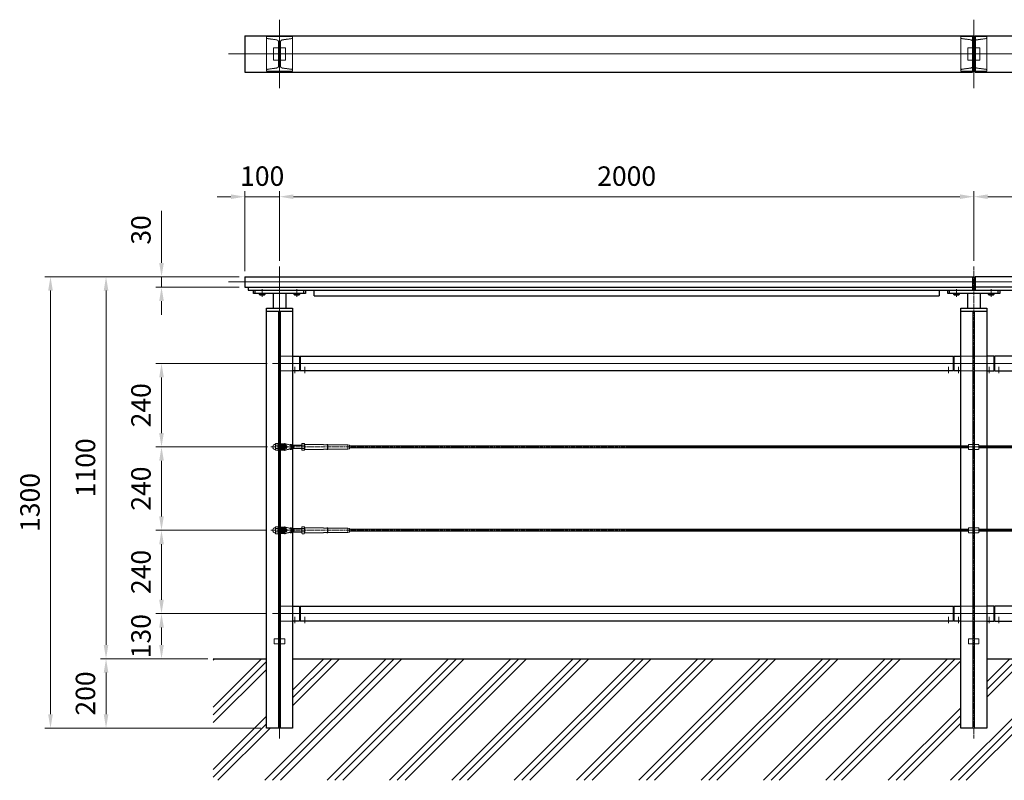
# Model space of a CAD drawing. Units: millimetres. Extents: x 87270 to 93685, y 34288 to 37943.
# Drawn here: x 87270 to 90106, y 35753 to 37943 of the extents above; entities that cross this region are included whole.
import ezdxf

# ---------------------------------------------------------------- set-up
doc = ezdxf.new("R2010")
doc.units = ezdxf.units.MM
for name, pattern in [('AM_ISO02W050', [7.5, 6, -1.5]), ('AM_ISO02W050x2', [3.75, 3, -0.75]), ('AM_ISO08W050', [18, 12, -1.5, 3, -1.5])]:
    doc.linetypes.add(name, pattern=pattern)
for name, color, linetype, lineweight in [('AM_0', 7, 'Continuous', 30), ('AM_3', 6, 'AM_ISO02W050', 15), ('AM_5', 3, 'Continuous', 15), ('AM_7', 4, 'AM_ISO08W050', 15), ('AM_8', 1, 'Continuous', 13)]:
    doc.layers.add(name, color=color, linetype=linetype, lineweight=lineweight)
doc.styles.get("Standard").update_dxf_attribs({"font": 'ISOCP.SHX', "bigfont": 'EXTFONT.SHX'})
doc.dimstyles.new('AM_ISO$0', dxfattribs={"dimtxt": 3.5, "dimasz": 2.5, "dimexe": 1, "dimexo": 1, "dimgap": 1.5, "dimtad": 1, "dimdsep": 46, "dimtxsty": 'STANDARD', "dimcen": 0, "dimclrd": 256, "dimclre": 256, "dimclrt": 2, "dimadec": 0, "dimazin": 2, "dimtp": 0.1, "dimtm": 0.1, "dimtfac": 0.71, "dimtmove": 0, "dimatfit": 3, "dimfxl": 1, "dimlwd": -1, "dimlwe": -1, "dimarcsym": 0})

# ---------------------------------------------------------------- blocks, each defined once
blk = doc.blocks.new('*D248')
at = {"layer": 'AM_5'}
for p, q in [((87902.3, 37202.6), (87342.5, 37202.6)), ((87358.5, 37162.6), (87358.5, 35942.6)), ((87964.8, 35902.6), (87342.5, 35902.6))]:
    blk.add_line(p, q, dxfattribs=at)
for points in [[(87351.8, 37162.6), (87365.2, 37162.6), (87358.5, 37202.6)], [(87351.8, 35942.6), (87365.2, 35942.6), (87358.5, 35902.6)]]:
    blk.add_solid(points, dxfattribs=at)
at = {"layer": 'Defpoints', "color": 0}
for p in [(87918.3, 37202.6), (87358.5, 35902.6), (87980.8, 35902.6)]:
    blk.add_point(p, dxfattribs=at)
at = {"layer": 'AM_5', "color": 2, "insert": (87306.5, 36552.6), "char_height": 56, "attachment_point": 5, "rotation": 90}
blk.add_mtext('1300', dxfattribs=at)
blk = doc.blocks.new('*D249')
at = {"layer": 'AM_5'}
for p, q in [((87902.3, 37202.6), (87502.5, 37202.6)), ((87518.5, 37162.6), (87518.5, 36142.6)), ((87811.5, 36102.6), (87502.5, 36102.6))]:
    blk.add_line(p, q, dxfattribs=at)
for points in [[(87511.8, 37162.6), (87525.2, 37162.6), (87518.5, 37202.6)], [(87511.8, 36142.6), (87525.2, 36142.6), (87518.5, 36102.6)]]:
    blk.add_solid(points, dxfattribs=at)
at = {"layer": 'Defpoints', "color": 0}
for p in [(87918.3, 37202.6), (87518.5, 36102.6), (87827.5, 36102.6)]:
    blk.add_point(p, dxfattribs=at)
at = {"layer": 'AM_5', "color": 2, "insert": (87466.5, 36652.6), "char_height": 56, "attachment_point": 5, "rotation": 90}
blk.add_mtext('1100', dxfattribs=at)
blk = doc.blocks.new('*D250')
at = {"layer": 'AM_5'}
for p, q in [((87811.5, 36102.6), (87502.5, 36102.6)), ((87518.5, 36062.6), (87518.5, 35942.6)), ((87964.8, 35902.6), (87502.5, 35902.6))]:
    blk.add_line(p, q, dxfattribs=at)
for points in [[(87511.8, 36062.6), (87525.2, 36062.6), (87518.5, 36102.6)], [(87511.8, 35942.6), (87525.2, 35942.6), (87518.5, 35902.6)]]:
    blk.add_solid(points, dxfattribs=at)
at = {"layer": 'Defpoints', "color": 0}
for p in [(87827.5, 36102.6), (87518.5, 35902.6), (87980.8, 35902.6)]:
    blk.add_point(p, dxfattribs=at)
at = {"layer": 'AM_5', "color": 2, "insert": (87466.5, 36002.6), "char_height": 56, "attachment_point": 5, "rotation": 90}
blk.add_mtext('200', dxfattribs=at)
blk = doc.blocks.new('*D233')
at = {"layer": 'AM_5'}
for p, q in [((87918.3, 37218.6), (87918.3, 37449.2)), ((88018.3, 37248.6), (88018.3, 37449.2)), ((87878.3, 37433.2), (87838.3, 37433.2)), ((87918.3, 37433.2), (88018.3, 37433.2)), ((88058.3, 37433.2), (88098.3, 37433.2))]:
    blk.add_line(p, q, dxfattribs=at)
for points in [[(87878.3, 37439.8), (87878.3, 37426.5), (87918.3, 37433.2)], [(88058.3, 37439.8), (88058.3, 37426.5), (88018.3, 37433.2)]]:
    blk.add_solid(points, dxfattribs=at)
at = {"layer": 'Defpoints', "color": 0}
for p in [(88018.3, 37433.2), (88018.3, 37232.6), (87918.3, 37202.6)]:
    blk.add_point(p, dxfattribs=at)
at = {"layer": 'AM_5', "color": 2, "insert": (87968.3, 37485.2), "char_height": 56, "attachment_point": 5}
blk.add_mtext('100', dxfattribs=at)
blk = doc.blocks.new('*D251')
at = {"layer": 'AM_5'}
for p, q in [((88018.3, 37248.6), (88018.3, 37449.2)), ((90018.3, 37248.6), (90018.3, 37449.2)), ((88058.3, 37433.2), (89978.3, 37433.2))]:
    blk.add_line(p, q, dxfattribs=at)
for points in [[(88058.3, 37439.8), (88058.3, 37426.5), (88018.3, 37433.2)], [(89978.3, 37439.8), (89978.3, 37426.5), (90018.3, 37433.2)]]:
    blk.add_solid(points, dxfattribs=at)
at = {"layer": 'Defpoints', "color": 0}
for p in [(90018.3, 37433.2), (88018.3, 37232.6), (90018.3, 37232.6)]:
    blk.add_point(p, dxfattribs=at)
at = {"layer": 'AM_5', "color": 2, "insert": (89018.3, 37485.2), "char_height": 56, "attachment_point": 5}
blk.add_mtext('2000', dxfattribs=at)
blk = doc.blocks.new('*D234')
at = {"layer": 'AM_5'}
for p, q in [((90018.3, 37248.6), (90018.3, 37449.2)), ((92018.3, 37248.6), (92018.3, 37449.2)), ((90058.3, 37433.2), (91978.3, 37433.2))]:
    blk.add_line(p, q, dxfattribs=at)
for points in [[(90058.3, 37439.8), (90058.3, 37426.5), (90018.3, 37433.2)], [(91978.3, 37439.8), (91978.3, 37426.5), (92018.3, 37433.2)]]:
    blk.add_solid(points, dxfattribs=at)
at = {"layer": 'Defpoints', "color": 0}
for p in [(92018.3, 37433.2), (90018.3, 37232.6), (92018.3, 37232.6)]:
    blk.add_point(p, dxfattribs=at)
at = {"layer": 'AM_5', "color": 2, "insert": (91018.3, 37485.2), "char_height": 56, "attachment_point": 5}
blk.add_mtext('2000', dxfattribs=at)
blk = doc.blocks.new('*D253')
at = {"layer": 'AM_5'}
for p, q in [((87678.3, 37242.6), (87678.3, 37392.3)), ((87902.3, 37202.6), (87662.3, 37202.6)), ((87678.3, 37172.6), (87678.3, 37202.6)), ((87902.3, 37172.6), (87662.3, 37172.6)), ((87678.3, 37132.6), (87678.3, 37092.6))]:
    blk.add_line(p, q, dxfattribs=at)
for points in [[(87671.6, 37242.6), (87685, 37242.6), (87678.3, 37202.6)], [(87671.6, 37132.6), (87685, 37132.6), (87678.3, 37172.6)]]:
    blk.add_solid(points, dxfattribs=at)
at = {"layer": 'Defpoints', "color": 0}
for p in [(87918.3, 37202.6), (87678.3, 37172.6), (87918.3, 37172.6)]:
    blk.add_point(p, dxfattribs=at)
at = {"layer": 'AM_5', "color": 2, "insert": (87626.3, 37337.5), "char_height": 56, "attachment_point": 5, "rotation": 90}
blk.add_mtext('30', dxfattribs=at)
blk = doc.blocks.new('*D238')
at = {"layer": 'AM_5'}
for p, q in [((87981.3, 36472.6), (87662.3, 36472.6)), ((87678.3, 36432.6), (87678.3, 36272.6)), ((87981.6, 36232.6), (87662.3, 36232.6))]:
    blk.add_line(p, q, dxfattribs=at)
for points in [[(87671.6, 36432.6), (87685, 36432.6), (87678.3, 36472.6)], [(87671.6, 36272.6), (87685, 36272.6), (87678.3, 36232.6)]]:
    blk.add_solid(points, dxfattribs=at)
at = {"layer": 'Defpoints', "color": 0}
for p in [(87997.3, 36472.6), (87678.3, 36232.6), (87997.6, 36232.6)]:
    blk.add_point(p, dxfattribs=at)
at = {"layer": 'AM_5', "color": 2, "insert": (87626.3, 36352.6), "char_height": 56, "attachment_point": 5, "rotation": 90}
blk.add_mtext('240', dxfattribs=at)
blk = doc.blocks.new('*D239')
at = {"layer": 'AM_5'}
for p, q in [((87981.6, 36232.6), (87662.3, 36232.6)), ((87678.3, 36192.6), (87678.3, 36142.6)), ((87811.5, 36102.6), (87662.3, 36102.6))]:
    blk.add_line(p, q, dxfattribs=at)
for points in [[(87671.6, 36192.6), (87685, 36192.6), (87678.3, 36232.6)], [(87671.6, 36142.6), (87685, 36142.6), (87678.3, 36102.6)]]:
    blk.add_solid(points, dxfattribs=at)
at = {"layer": 'Defpoints', "color": 0}
for p in [(87997.6, 36232.6), (87678.3, 36102.6), (87827.5, 36102.6)]:
    blk.add_point(p, dxfattribs=at)
at = {"layer": 'AM_5', "color": 2, "insert": (87626.3, 36167.6), "char_height": 56, "attachment_point": 5, "rotation": 90}
blk.add_mtext('130', dxfattribs=at)
blk = doc.blocks.new('*D240')
at = {"layer": 'AM_5'}
for p, q in [((87981.3, 36712.6), (87662.3, 36712.6)), ((87678.3, 36672.6), (87678.3, 36512.6)), ((87981.6, 36472.6), (87662.3, 36472.6))]:
    blk.add_line(p, q, dxfattribs=at)
for points in [[(87671.6, 36672.6), (87685, 36672.6), (87678.3, 36712.6)], [(87671.6, 36512.6), (87685, 36512.6), (87678.3, 36472.6)]]:
    blk.add_solid(points, dxfattribs=at)
at = {"layer": 'Defpoints', "color": 0}
for p in [(87997.3, 36712.6), (87678.3, 36472.6), (87997.6, 36472.6)]:
    blk.add_point(p, dxfattribs=at)
at = {"layer": 'AM_5', "color": 2, "insert": (87626.3, 36592.6), "char_height": 56, "attachment_point": 5, "rotation": 90}
blk.add_mtext('240', dxfattribs=at)
blk = doc.blocks.new('*D241')
at = {"layer": 'AM_5'}
for p, q in [((87982.9, 36952.6), (87662.3, 36952.6)), ((87678.3, 36912.6), (87678.3, 36752.6)), ((87983.2, 36712.6), (87662.3, 36712.6))]:
    blk.add_line(p, q, dxfattribs=at)
for points in [[(87671.6, 36912.6), (87685, 36912.6), (87678.3, 36952.6)], [(87671.6, 36752.6), (87685, 36752.6), (87678.3, 36712.6)]]:
    blk.add_solid(points, dxfattribs=at)
at = {"layer": 'Defpoints', "color": 0}
for p in [(87998.9, 36952.6), (87678.3, 36712.6), (87999.2, 36712.6)]:
    blk.add_point(p, dxfattribs=at)
at = {"layer": 'AM_5', "color": 2, "insert": (87626.3, 36832.6), "char_height": 56, "attachment_point": 5, "rotation": 90}
blk.add_mtext('240', dxfattribs=at)

msp = doc.modelspace()

# ---------------------------------------------------------------- hatches: boundary and pattern name
at = {"layer": 'AM_8'}
h = msp.add_hatch(dxfattribs=at)
h.set_pattern_fill('PLAST', color=256, scale=20, angle=45, style=0)
h.set_pattern_definition([(45, (-10384.68, 4878.86), (-89.80256, 89.80256), []), (45, (-10395.9, 4890.09), (-89.80256, 89.80256), []), (45, (-10407.13, 4901.31), (-89.80256, 89.80256), [])])
h.paths.add_polyline_path([(87827.47176451, 35752.6362755), (87827.47176451, 36102.6362755), (87980.7840766, 36102.6362755), (87980.7840766, 35902.6362755), (88055.7840766, 35902.6362755), (88055.7840766, 36102.6362755), (89980.7840766, 36102.6362755), (89980.7840766, 35902.6362755), (90055.7840766, 35902.6362755), (90055.7840766, 36102.6362755), (91980.7840766, 36102.6362755), (91980.7840766, 35902.6362755), (92055.7840766, 35902.6362755), (92055.7840766, 36102.6362755), (92406.07574602, 36102.6362755), (92406.07574602, 36101.71929122), (92501.09151116, 36101.71929122), (92501.09151116, 35995.7966106), (92243.94568544, 35995.7966106), (92243.94568544, 35812.86327726), (92501.09151116, 35812.86327726), (92501.09151116, 35752.6362755)])

# ---------------------------------------------------------------- linework, layer by layer
at = {"layer": 'AM_0'}
for p, q in [((87918.2840766, 37896.77647644), (90014.7840766, 37896.77647644)), ((87918.2840766, 37896.77647644), (87918.2840766, 37791.77647644)), ((90014.7840766, 37896.77647644), (90014.7840766, 37791.77647644)), ((90021.7840766, 37896.77647644), (92014.7840766, 37896.77647644)), ((90021.7840766, 37896.77647644), (90021.7840766, 37791.77647644)), ((87918.2840766, 37791.77647644), (90014.7840766, 37791.77647644)), ((90021.7840766, 37791.77647644), (92014.7840766, 37791.77647644)), ((87918.2840766, 37202.6362755), (90014.7840766, 37202.6362755)), ((87918.2840766, 37202.6362755), (87918.2840766, 37172.6362755)), ((90014.7840766, 37202.6362755), (90014.7840766, 37172.6362755)), ((92014.7840766, 37202.6362755), (90021.7840766, 37202.6362755)), ((90021.7840766, 37202.6362755), (90021.7840766, 37172.6362755)), ((87918.2840766, 37172.6362755), (90014.7840766, 37172.6362755)), ((87928.2840766, 37172.6362755), (87928.2840766, 37163.6362755)), ((87928.2840766, 37163.6362755), (92501.09151116, 37163.6362755)), ((87943.2840766, 37154.6362755), (87943.2840766, 37163.6362755)), ((87948.2840766, 37154.6362755), (87948.2840766, 37163.6362755)), ((88088.2840766, 37154.6362755), (88088.2840766, 37163.6362755)), ((88093.2840766, 37163.6362755), (88093.2840766, 37154.6362755)), ((88118.2840766, 37147.6362755), (88118.2840766, 37163.6362755)), ((89918.2840766, 37163.6362755), (89918.2840766, 37147.6362755)), ((89943.2840766, 37154.6362755), (89943.2840766, 37163.6362755)), ((89948.2840766, 37154.6362755), (89948.2840766, 37163.6362755)), ((90014.7840766, 37172.6362755), (90014.7840766, 37163.6362755)), ((90015.7840766, 37173.1362755), (90020.7840766, 37173.1362755)), ((92014.7840766, 37172.6362755), (90021.7840766, 37172.6362755)), ((90021.7840766, 37172.6362755), (90021.7840766, 37163.6362755)), ((90088.2840766, 37154.6362755), (90088.2840766, 37163.6362755)), ((90093.2840766, 37163.6362755), (90093.2840766, 37154.6362755)), ((88093.2840766, 37154.6362755), (87943.2840766, 37154.6362755)), ((88000.2840766, 37154.6362755), (88000.2840766, 37112.6362755)), ((88036.2840766, 37154.6362755), (88036.2840766, 37112.6362755)), ((88118.2840766, 37147.6362755), (89918.2840766, 37147.6362755)), ((90093.2840766, 37154.6362755), (89943.2840766, 37154.6362755)), ((90000.2840766, 37154.6362755), (90000.2840766, 37112.6362755)), ((90036.2840766, 37154.6362755), (90036.2840766, 37112.6362755)), ((87980.7840766, 35902.6362755), (87980.7840766, 37112.6362755)), ((87980.7840766, 37112.6362755), (88055.7840766, 37112.6362755)), ((87980.7840766, 37103.6362755), (88055.7840766, 37103.6362755)), ((88055.7840766, 37112.6362755), (88055.7840766, 35902.6362755)), ((89980.7840766, 35902.6362755), (89980.7840766, 37112.6362755)), ((89980.7840766, 37112.6362755), (90055.7840766, 37112.6362755)), ((89980.7840766, 37103.6362755), (90055.7840766, 37103.6362755)), ((90055.7840766, 37112.6362755), (90055.7840766, 35902.6362755)), ((88055.7840766, 36973.9862755), (88075.7840766, 36973.9862755)), ((88075.7840766, 36973.9862755), (88075.7840766, 36931.2862755)), ((88077.7840766, 36973.9862755), (89958.7840766, 36973.9862755)), ((88077.7840766, 36973.9862755), (88148.57375653, 36973.9862755)), ((88077.7840766, 36973.9862755), (88077.7840766, 36931.2862755)), ((89958.7840766, 36973.9862755), (89958.7840766, 36931.2862755)), ((89960.7840766, 36973.9862755), (89980.7840766, 36973.9862755)), ((89960.7840766, 36973.9862755), (89960.7840766, 36931.2862755)), ((90075.7840766, 36973.9862755), (90055.7840766, 36973.9862755)), ((90075.7840766, 36973.9862755), (90075.7840766, 36931.2862755)), ((91980.7840766, 36973.9862755), (90077.7840766, 36973.9862755)), ((90077.7840766, 36973.9862755), (90077.7840766, 36931.2862755)), ((88075.7840766, 36931.2862755), (88055.7840766, 36931.2862755)), ((88075.7840766, 36934.6362755), (88077.7840766, 36934.6362755)), ((89958.7840766, 36931.2862755), (88077.7840766, 36931.2862755)), ((89960.7840766, 36934.6362755), (89958.7840766, 36934.6362755)), ((89980.7840766, 36931.2862755), (89960.7840766, 36931.2862755)), ((90055.7840766, 36931.2862755), (90075.7840766, 36931.2862755)), ((90075.7840766, 36934.6362755), (90077.7840766, 36934.6362755)), ((90077.7840766, 36931.2862755), (91980.7840766, 36931.2862755)), ((88055.7840766, 36253.9862755), (88075.7840766, 36253.9862755)), ((88075.7840766, 36253.9862755), (88075.7840766, 36211.2862755)), ((88077.7840766, 36253.9862755), (89958.7840766, 36253.9862755)), ((88077.7840766, 36253.9862755), (88148.57375653, 36253.9862755)), ((88077.7840766, 36253.9862755), (88077.7840766, 36211.2862755)), ((89958.7840766, 36253.9862755), (89958.7840766, 36211.2862755)), ((89960.7840766, 36253.9862755), (89980.7840766, 36253.9862755)), ((89960.7840766, 36253.9862755), (89980.7840766, 36253.9862755)), ((89960.7840766, 36253.9862755), (89960.7840766, 36211.2862755)), ((90075.7840766, 36253.9862755), (90055.7840766, 36253.9862755)), ((90075.7840766, 36253.9862755), (90075.7840766, 36211.2862755)), ((91958.7840766, 36253.9862755), (90077.7840766, 36253.9862755)), ((90077.7840766, 36253.9862755), (90077.7840766, 36211.2862755)), ((88075.7840766, 36211.2862755), (88055.7840766, 36211.2862755)), ((88075.7840766, 36214.6362755), (88077.7840766, 36214.6362755)), ((89958.7840766, 36211.2862755), (88077.7840766, 36211.2862755)), ((89960.7840766, 36214.6362755), (89958.7840766, 36214.6362755)), ((89980.7840766, 36211.2862755), (89960.7840766, 36211.2862755)), ((89980.7840766, 36211.2862755), (89960.7840766, 36211.2862755)), ((90055.7840766, 36211.2862755), (90075.7840766, 36211.2862755)), ((90075.7840766, 36214.6362755), (90077.7840766, 36214.6362755)), ((90077.7840766, 36211.2862755), (91958.7840766, 36211.2862755)), ((87827.47176451, 36102.6362755), (87980.7840766, 36102.6362755)), ((88055.7840766, 36102.6362755), (89980.7840766, 36102.6362755)), ((90055.7840766, 36102.6362755), (91980.7840766, 36102.6362755)), ((88055.7840766, 35902.6362755), (87980.7840766, 35902.6362755)), ((90055.7840766, 35902.6362755), (89980.7840766, 35902.6362755))]:
    msp.add_line(p, q, dxfattribs=at)
at = {"layer": 'AM_0', "lineweight": 20}
for p, q in [((87959.64362677, 37154.6362755), (87959.64461564, 37151.1162755)), ((87976.92461632, 37151.1162755), (87959.64461564, 37151.1162755)), ((87959.94745663, 37153.34663226), (87959.64736206, 37152.86628487)), ((87959.94856691, 37152.38663291), (87959.94745663, 37153.34663226)), ((87962.18365169, 37153.34921851), (87959.94856691, 37152.38663291)), ((87961.78461598, 37149.6162755), (87961.78461598, 37151.1162755)), ((87974.78461598, 37149.6162755), (87961.78461598, 37149.6162755)), ((87962.18476197, 37152.38921915), (87962.18365169, 37153.34921851)), ((87966.05685514, 37153.35369803), (87962.18476197, 37152.38921915)), ((87966.05796541, 37152.39369867), (87966.05685514, 37153.35369803)), ((87966.05796541, 37152.39369867), (87970.52924525, 37153.35887053)), ((87970.52924525, 37153.35887053), (87970.53035552, 37152.39887117)), ((87970.53035552, 37152.39887117), (87974.40244869, 37153.36335004)), ((87974.40244869, 37153.36335004), (87974.40355897, 37152.40335069)), ((87974.40355897, 37152.40335069), (87976.63864375, 37153.36593629)), ((87974.78461598, 37151.1162755), (87974.78461598, 37149.6162755)), ((87976.63864375, 37153.36593629), (87976.63975403, 37152.40593694)), ((87976.63975403, 37152.40593694), (87976.92735118, 37152.88626987)), ((87976.92362745, 37154.6362755), (87976.92461632, 37151.1162755)), ((88059.64362677, 37154.6362755), (88059.64461564, 37151.1162755)), ((88076.92461632, 37151.1162755), (88059.64461564, 37151.1162755)), ((88059.94745663, 37153.34663226), (88059.64736206, 37152.86628487)), ((88059.94856691, 37152.38663291), (88059.94745663, 37153.34663226)), ((88062.18365169, 37153.34921851), (88059.94856691, 37152.38663291)), ((88061.78461598, 37149.6162755), (88061.78461598, 37151.1162755)), ((88074.78461598, 37149.6162755), (88061.78461598, 37149.6162755)), ((88062.18476197, 37152.38921915), (88062.18365169, 37153.34921851)), ((88066.05685514, 37153.35369803), (88062.18476197, 37152.38921915)), ((88066.05796541, 37152.39369867), (88066.05685514, 37153.35369803)), ((88066.05796541, 37152.39369867), (88070.52924525, 37153.35887053)), ((88070.52924525, 37153.35887053), (88070.53035552, 37152.39887117)), ((88070.53035552, 37152.39887117), (88074.40244869, 37153.36335004)), ((88074.40244869, 37153.36335004), (88074.40355897, 37152.40335069)), ((88074.40355897, 37152.40335069), (88076.63864375, 37153.36593629)), ((88074.78461598, 37151.1162755), (88074.78461598, 37149.6162755)), ((88076.63864375, 37153.36593629), (88076.63975403, 37152.40593694)), ((88076.63975403, 37152.40593694), (88076.92735118, 37152.88626987)), ((88076.92362745, 37154.6362755), (88076.92461632, 37151.1162755)), ((89959.64362677, 37154.6362755), (89959.64461564, 37151.1162755)), ((89976.92461632, 37151.1162755), (89959.64461564, 37151.1162755)), ((89959.94745663, 37153.34663226), (89959.64736206, 37152.86628487)), ((89959.94856691, 37152.38663291), (89959.94745663, 37153.34663226)), ((89962.18365169, 37153.34921851), (89959.94856691, 37152.38663291)), ((89961.78461598, 37149.6162755), (89961.78461598, 37151.1162755)), ((89974.78461598, 37149.6162755), (89961.78461598, 37149.6162755)), ((89962.18476197, 37152.38921915), (89962.18365169, 37153.34921851)), ((89966.05685514, 37153.35369803), (89962.18476197, 37152.38921915)), ((89966.05796541, 37152.39369867), (89966.05685514, 37153.35369803)), ((89966.05796541, 37152.39369867), (89970.52924525, 37153.35887053)), ((89970.52924525, 37153.35887053), (89970.53035552, 37152.39887117)), ((89970.53035552, 37152.39887117), (89974.40244869, 37153.36335004)), ((89974.40244869, 37153.36335004), (89974.40355897, 37152.40335069)), ((89974.40355897, 37152.40335069), (89976.63864375, 37153.36593629)), ((89974.78461598, 37151.1162755), (89974.78461598, 37149.6162755)), ((89976.63864375, 37153.36593629), (89976.63975403, 37152.40593694)), ((89976.63975403, 37152.40593694), (89976.92735118, 37152.88626987)), ((89976.92362745, 37154.6362755), (89976.92461632, 37151.1162755)), ((90059.64362677, 37154.6362755), (90059.64461564, 37151.1162755)), ((90076.92461632, 37151.1162755), (90059.64461564, 37151.1162755)), ((90059.94745663, 37153.34663226), (90059.64736206, 37152.86628487)), ((90059.94856691, 37152.38663291), (90059.94745663, 37153.34663226)), ((90062.18365169, 37153.34921851), (90059.94856691, 37152.38663291)), ((90061.78461598, 37149.6162755), (90061.78461598, 37151.1162755)), ((90074.78461598, 37149.6162755), (90061.78461598, 37149.6162755)), ((90062.18476197, 37152.38921915), (90062.18365169, 37153.34921851)), ((90066.05685514, 37153.35369803), (90062.18476197, 37152.38921915)), ((90066.05796541, 37152.39369867), (90066.05685514, 37153.35369803)), ((90066.05796541, 37152.39369867), (90070.52924525, 37153.35887053)), ((90070.52924525, 37153.35887053), (90070.53035552, 37152.39887117)), ((90070.53035552, 37152.39887117), (90074.40244869, 37153.36335004)), ((90074.40244869, 37153.36335004), (90074.40355897, 37152.40335069)), ((90074.40355897, 37152.40335069), (90076.63864375, 37153.36593629)), ((90074.78461598, 37151.1162755), (90074.78461598, 37149.6162755)), ((90076.63864375, 37153.36593629), (90076.63975403, 37152.40593694)), ((90076.63975403, 37152.40593694), (90076.92735118, 37152.88626987)), ((90076.92362745, 37154.6362755), (90076.92461632, 37151.1162755)), ((88003.2840766, 36160.1362755), (88033.2840766, 36160.1362755)), ((88003.2840766, 36160.1362755), (88003.2840766, 36145.1362755)), ((88003.2840766, 36145.1362755), (88033.2840766, 36145.1362755)), ((88033.2840766, 36160.1362755), (88033.2840766, 36145.1362755)), ((90003.2840766, 36160.1362755), (90033.2840766, 36160.1362755)), ((90003.2840766, 36160.1362755), (90003.2840766, 36145.1362755)), ((90003.2840766, 36145.1362755), (90033.2840766, 36145.1362755)), ((90033.2840766, 36160.1362755), (90033.2840766, 36145.1362755))]:
    msp.add_line(p, q, dxfattribs=at)
at = {"layer": 'AM_0', "lineweight": 18}
for p, q in [((88055.7840766, 36717.63627283), (88082.28891938, 36717.63629049)), ((88055.7840766, 36707.63627283), (88082.28892604, 36707.63629049)), ((88059.78891992, 36716.8242755), (88058.38249412, 36717.63627456)), ((88059.7889255, 36708.4482755), (88058.38250078, 36707.63627456)), ((88059.78892271, 36712.6362755), (88059.78891938, 36717.6362755)), ((88059.78891992, 36716.8242755), (88082.28891992, 36716.82429049)), ((88059.78892271, 36712.6362755), (88059.78892604, 36707.6362755)), ((88059.7889255, 36708.4482755), (88082.2889255, 36708.44829049)), ((88082.28891705, 36721.13629049), (88083.04810555, 36722.45124557)), ((88082.28892837, 36704.13629049), (88082.28891705, 36721.13629049)), ((88082.28892837, 36704.13629049), (88083.04811862, 36702.82133642)), ((88089.52972679, 36722.45124989), (88083.04810555, 36722.45124557)), ((88089.52973006, 36717.5437726), (88083.04810882, 36717.54376828)), ((88089.5297366, 36707.72881802), (88083.04811536, 36707.7288137)), ((88090.28891705, 36721.13629582), (88089.52972679, 36722.45124989)), ((88090.28892837, 36704.13629582), (88089.52973987, 36702.82134073)), ((88090.28892837, 36704.13629582), (88090.28891705, 36721.13629582)), ((88090.28891838, 36719.13629582), (88090.78891805, 36719.63629615)), ((88090.28891938, 36717.63629582), (88090.75772834, 36716.82429613)), ((88090.28892604, 36707.63629582), (88090.75773392, 36708.44829613)), ((88090.28892704, 36706.13629582), (88090.78892737, 36705.63629615)), ((88090.75772834, 36716.82429613), (88090.75773113, 36712.63629613)), ((88090.75773392, 36708.44829613), (88090.75773113, 36712.63629613)), ((88090.78891805, 36719.63629615), (88144.78891805, 36719.63633211)), ((88090.78891805, 36719.63629615), (88090.78892737, 36705.63629615)), ((88090.78892737, 36705.63629615), (88144.78892737, 36705.63633211)), ((88144.78891805, 36719.63633211), (88144.78891871, 36718.63633211)), ((88144.78891871, 36718.63633211), (88154.78891871, 36718.63633877)), ((88144.7889267, 36706.63633211), (88154.7889267, 36706.63633877)), ((88144.78892737, 36705.63633211), (88144.7889267, 36706.63633211)), ((88154.78891805, 36719.63633877), (88155.98987994, 36719.63633957)), ((88154.78891805, 36719.63633877), (88154.78891871, 36718.63633877)), ((88154.78892737, 36705.63633877), (88154.7889267, 36706.63633877)), ((88154.78892737, 36705.63633877), (88155.98988927, 36705.63633957)), ((88157.28891855, 36718.88634044), (88155.98987994, 36719.63633957)), ((88155.98987994, 36719.63633957), (88155.98988927, 36705.63633957)), ((88157.28892687, 36706.38634044), (88155.98988927, 36705.63633957)), ((88157.28891855, 36718.88634044), (88214.61763673, 36718.88637862)), ((88157.28891855, 36718.88634044), (88157.28892687, 36706.38634044)), ((88157.28892687, 36706.38634044), (88214.61764505, 36706.38637862)), ((88220.28891921, 36717.8863824), (88214.61763673, 36718.88637862)), ((88214.61763673, 36718.88637862), (88214.61764505, 36706.38637862)), ((88220.28892621, 36707.3863824), (88214.61764505, 36706.38637862)), ((88220.28891921, 36717.8863824), (88220.28892271, 36712.6363824)), ((88220.28892071, 36715.63631267), (89980.7840766, 36715.6362755)), ((88220.28892621, 36707.3863824), (88220.28892271, 36712.6363824)), ((88220.28892471, 36709.63513982), (89980.7840766, 36709.6362755)), ((90055.7840766, 36715.6362755), (91816.27923249, 36715.6362755)), ((90055.7840766, 36709.6362755), (91816.27922849, 36709.6362755)), ((88089.52973987, 36702.82134073), (88083.04811862, 36702.82133642)), ((88055.7840766, 36477.63627283), (88082.28891938, 36477.63629049)), ((88059.78891992, 36476.8242755), (88058.38249412, 36477.63627456)), ((88059.78892271, 36472.6362755), (88059.78891938, 36477.6362755)), ((88059.78891992, 36476.8242755), (88082.28891992, 36476.82429049)), ((88082.28891705, 36481.13629049), (88083.04810555, 36482.45124557)), ((88082.28892837, 36464.13629049), (88082.28891705, 36481.13629049)), ((88089.52972679, 36482.45124989), (88083.04810555, 36482.45124557)), ((88089.52973006, 36477.5437726), (88083.04810882, 36477.54376828)), ((88090.28891705, 36481.13629582), (88089.52972679, 36482.45124989)), ((88090.28892837, 36464.13629582), (88090.28891705, 36481.13629582)), ((88090.28891838, 36479.13629582), (88090.78891805, 36479.63629615)), ((88090.28891938, 36477.63629582), (88090.75772834, 36476.82429613)), ((88090.75772834, 36476.82429613), (88090.75773113, 36472.63629613)), ((88090.78891805, 36479.63629615), (88144.78891805, 36479.63633211)), ((88090.78891805, 36479.63629615), (88090.78892737, 36465.63629615)), ((88144.78891805, 36479.63633211), (88144.78891871, 36478.63633211)), ((88144.78891871, 36478.63633211), (88154.78891871, 36478.63633877)), ((88154.78891805, 36479.63633877), (88155.98987994, 36479.63633957)), ((88154.78891805, 36479.63633877), (88154.78891871, 36478.63633877)), ((88157.28891855, 36478.88634044), (88155.98987994, 36479.63633957)), ((88155.98987994, 36479.63633957), (88155.98988927, 36465.63633957)), ((88157.28891855, 36478.88634044), (88214.61763673, 36478.88637862)), ((88157.28891855, 36478.88634044), (88157.28892687, 36466.38634044)), ((88220.28891921, 36477.8863824), (88214.61763673, 36478.88637862)), ((88214.61763673, 36478.88637862), (88214.61764505, 36466.38637862)), ((88220.28891921, 36477.8863824), (88220.28892271, 36472.6363824)), ((88055.7840766, 36467.63627283), (88082.28892604, 36467.63629049)), ((88059.7889255, 36468.4482755), (88058.38250078, 36467.63627456)), ((88059.78892271, 36472.6362755), (88059.78892604, 36467.6362755)), ((88059.7889255, 36468.4482755), (88082.2889255, 36468.44829049)), ((88082.28892837, 36464.13629049), (88083.04811862, 36462.82133642)), ((88089.5297366, 36467.72881802), (88083.04811536, 36467.7288137)), ((88089.52973987, 36462.82134073), (88083.04811862, 36462.82133642)), ((88090.28892837, 36464.13629582), (88089.52973987, 36462.82134073)), ((88090.28892604, 36467.63629582), (88090.75773392, 36468.44829613)), ((88090.28892704, 36466.13629582), (88090.78892737, 36465.63629615)), ((88090.75773392, 36468.44829613), (88090.75773113, 36472.63629613)), ((88090.78892737, 36465.63629615), (88144.78892737, 36465.63633211)), ((88144.7889267, 36466.63633211), (88154.7889267, 36466.63633877)), ((88144.78892737, 36465.63633211), (88144.7889267, 36466.63633211)), ((88154.78892737, 36465.63633877), (88154.7889267, 36466.63633877)), ((88154.78892737, 36465.63633877), (88155.98988927, 36465.63633957)), ((88157.28892687, 36466.38634044), (88155.98988927, 36465.63633957)), ((88157.28892687, 36466.38634044), (88214.61764505, 36466.38637862)), ((88220.28892621, 36467.3863824), (88214.61764505, 36466.38637862)), ((88220.28892071, 36475.63631267), (89980.7840766, 36475.6362755)), ((88220.28892621, 36467.3863824), (88220.28892271, 36472.6363824)), ((88220.28892471, 36469.63513982), (89980.7840766, 36469.6362755)), ((90055.7840766, 36475.6362755), (91816.27923249, 36475.6362755)), ((90055.7840766, 36469.6362755), (91816.27922849, 36469.6362755))]:
    msp.add_line(p, q, dxfattribs=at)
at = {"layer": 'AM_0'}
for points in [[(90015.7840766, 37896.27647644), (90020.7840766, 37896.27647644), (90020.7840766, 37792.27647644), (90015.7840766, 37792.27647644)], [(90015.7840766, 37202.1362755), (90020.7840766, 37202.1362755), (90020.7840766, 37164.1362755), (90015.7840766, 37164.1362755)]]:
    msp.add_lwpolyline(points, close=True, dxfattribs=at)
for points in [[(88075.7840766, 36970.6362755), (88077.7840766, 36970.6362755)], [(89960.7840766, 36970.6362755), (89958.7840766, 36970.6362755)], [(90075.7840766, 36970.6362755), (90077.7840766, 36970.6362755)], [(88075.7840766, 36250.6362755), (88077.7840766, 36250.6362755)], [(89960.7840766, 36250.6362755), (89958.7840766, 36250.6362755)], [(90075.7840766, 36250.6362755), (90077.7840766, 36250.6362755)]]:
    msp.add_lwpolyline(points, dxfattribs=at)
at = {"layer": 'AM_0', "lineweight": 18}
for centre, radius, start, end in [((88086.63381648, 36719.99750931), 4.34489867, 180.0000381601, 214.3842856283), ((88098.52973333, 36712.6363013), 16.24081062, 162.4120843864, 197.5879919338), ((88086.63382628, 36705.27507745), 4.34489867, 145.615790692, 180.0000381601), ((88085.94401913, 36719.99750885), 4.34489867, 325.615790692, 0.0000381601), ((88074.04811209, 36712.636285), 16.24081062, 342.4120843864, 17.5879919338), ((88085.94402894, 36705.27507699), 4.34489867, 0.0000381601, 34.3842856283), ((88086.63381648, 36479.99750931), 4.34489867, 180.0000381601, 214.3842856283), ((88098.52973333, 36472.6363013), 16.24081062, 162.4120843864, 197.5879919338), ((88085.94401913, 36479.99750885), 4.34489867, 325.615790692, 0.0000381601), ((88074.04811209, 36472.636285), 16.24081062, 342.4120843864, 17.5879919338), ((88086.63382628, 36465.27507745), 4.34489867, 145.615790692, 180.0000381601), ((88085.94402894, 36465.27507699), 4.34489867, 0.0000381601, 34.3842856283)]:
    msp.add_arc(centre, radius, start, end, dxfattribs=at)
at = {"layer": 'AM_0', "lineweight": 20}
for centre in [(88062.7840766, 36935.27852729), (88090.7840766, 36935.27913957), (90062.7840766, 36935.27852729), (90090.7840766, 36935.27913957), (88062.7840766, 36215.27852729), (88090.7840766, 36215.27913957), (90062.7840766, 36215.27852729), (90090.7840766, 36215.27913957)]:
    msp.add_ellipse(centre, major_axis=(6.55, 0), ratio=0.7071044916, start_param=10.463924237, end_param=11.5272243381, dxfattribs=at)
at = {"layer": 'AM_0', "lineweight": 20, "extrusion": (0, 0, -1)}
for centre in [(89945.7840766, 36935.27913957), (89973.7840766, 36935.27852729), (89945.7840766, 36215.27913957), (89973.7840766, 36215.27852729)]:
    msp.add_ellipse(centre, major_axis=(-6.55, 0), ratio=0.7071044916, start_param=10.463924237, end_param=11.5272243381, dxfattribs=at)
at = {"layer": 'AM_3', "ltscale": 0.3}
for p, q in [((87980.7840766, 37894.27647644), (87980.7840766, 37894.27647644)), ((87980.7840766, 37894.27647644), (88055.7840766, 37894.27647644)), ((87980.7840766, 37894.27647644), (88055.7840766, 37894.27647644)), ((87980.7840766, 37794.27647644), (87980.7840766, 37894.27647644)), ((88009.74898767, 37884.85483662), (87983.80162106, 37888.46600947)), ((88015.7840766, 37810.63129349), (88015.7840766, 37877.92165938)), ((88020.7840766, 37877.92165938), (88020.7840766, 37810.63129349)), ((88052.76653214, 37888.46600947), (88026.81916552, 37884.85483662)), ((88055.7840766, 37894.27647644), (88055.7840766, 37894.27647644)), ((88055.7840766, 37794.27647644), (88055.7840766, 37894.27647644)), ((89980.7840766, 37894.27647644), (89980.7840766, 37894.27647644)), ((89980.7840766, 37894.27647644), (90055.7840766, 37894.27647644)), ((89980.7840766, 37894.27647644), (90055.7840766, 37894.27647644)), ((89980.7840766, 37794.27647644), (89980.7840766, 37894.27647644)), ((90009.74898767, 37884.85483662), (89983.80162106, 37888.46600947)), ((90015.7840766, 37807.27647644), (90015.7840766, 37881.27647644)), ((90020.7840766, 37881.27647644), (90020.7840766, 37807.27647644)), ((90052.76653214, 37888.46600947), (90026.81916552, 37884.85483662)), ((90055.7840766, 37794.27647644), (90055.7840766, 37894.27647644)), ((88055.7840766, 37794.27647644), (87980.7840766, 37794.27647644)), ((87980.7840766, 37794.27647644), (87980.7840766, 37794.27647644)), ((88055.7840766, 37794.27647644), (87980.7840766, 37794.27647644)), ((87983.80162106, 37800.0869434), (88009.74898767, 37803.69811626)), ((88026.81916552, 37803.69811626), (88052.76653214, 37800.0869434)), ((88055.7840766, 37794.27647644), (88055.7840766, 37794.27647644)), ((90055.7840766, 37794.27647644), (89980.7840766, 37794.27647644)), ((89980.7840766, 37794.27647644), (89980.7840766, 37794.27647644)), ((90055.7840766, 37794.27647644), (89980.7840766, 37794.27647644)), ((89983.80162106, 37800.0869434), (90009.74898767, 37803.69811626)), ((90026.81916552, 37803.69811626), (90052.76653214, 37800.0869434)), ((90055.7840766, 37794.27647644), (90055.7840766, 37794.27647644)), ((88055.7840766, 36973.9862755), (88020.7840766, 36973.9862755)), ((89980.7840766, 36973.9862755), (90015.7840766, 36973.9862755)), ((90055.7840766, 36973.9862755), (90020.7840766, 36973.9862755)), ((88055.7840766, 36931.2862755), (88020.7840766, 36931.2862755)), ((89980.7840766, 36931.2862755), (90015.7840766, 36931.2862755)), ((90055.7840766, 36931.2862755), (90020.7840766, 36931.2862755)), ((88006.2840766, 36721.13637989), (88007.04326598, 36722.45133447)), ((88006.2840766, 36721.13637989), (88006.2840766, 36704.13637989)), ((88006.2840766, 36704.13637989), (88007.04326598, 36702.82142531)), ((88007.04326598, 36722.45133447), (88014.2840766, 36722.45133447)), ((88007.04326598, 36717.54385718), (88014.2840766, 36717.54385718)), ((88007.04326598, 36707.7289026), (88014.2840766, 36707.7289026)), ((88014.2840766, 36701.63637989), (88014.2840766, 36723.63637989)), ((88015.7840766, 36723.63637989), (88014.2840766, 36723.63637989)), ((88033.7840766, 36721.63637989), (88020.7840766, 36721.63637989)), ((88024.2840766, 36719.76028331), (88024.2840766, 36712.63637989)), ((88024.2840766, 36719.76028331), (88028.2840766, 36719.76028331)), ((88024.2840766, 36705.51247647), (88024.2840766, 36712.63637989)), ((88024.2840766, 36705.51247647), (88028.2840766, 36705.51247647)), ((88029.78911917, 36712.43559354), (88029.71980867, 36712.43211)), ((88030.78785853, 36712.48579013), (88029.78911917, 36712.43559354)), ((88031.96048396, 36709.0762521), (88031.28701955, 36707.76147414)), ((88032.41638212, 36709.96628404), (88031.96048396, 36709.0762521)), ((88032.55616081, 36716.44324511), (88032.53485709, 36716.50929231)), ((88032.86313976, 36715.49152881), (88032.55616081, 36716.44324511)), ((88034.41409636, 36715.5694798), (88034.62410294, 36716.54717977)), ((88034.62410294, 36716.54717977), (88034.63867698, 36716.61503019)), ((88052.78891938, 36717.63627321), (88035.29165005, 36721.50921609)), ((88035.41260019, 36710.11687381), (88035.95544139, 36709.27703845)), ((88035.95544139, 36709.27703845), (88036.75734029, 36708.03641217)), ((88052.78892604, 36707.63627084), (88036.17370204, 36703.9594167)), ((88036.78029467, 36712.78696965), (88037.77903403, 36712.83716624)), ((88037.77903403, 36712.83716624), (88037.84834453, 36712.84064978)), ((88048.78891805, 36719.63626818), (88052.78891805, 36719.63627084)), ((88048.78891879, 36718.52452879), (88048.78891805, 36719.63626818)), ((88048.78892271, 36712.63626818), (88048.78891879, 36718.52452879)), ((88048.78892271, 36712.63626818), (88048.78892663, 36706.74800756)), ((88048.78892663, 36706.74800756), (88048.78892737, 36705.63626818)), ((88048.78892737, 36705.63626818), (88052.78892737, 36705.63627084)), ((88052.78892271, 36712.63627084), (88052.78891805, 36719.63627084)), ((88052.78891805, 36719.63627084), (88056.12225271, 36717.63627306)), ((88055.7840766, 36717.63627321), (88052.78891938, 36717.63627321)), ((88052.78892271, 36712.63627084), (88052.78892737, 36705.63627084)), ((88055.7840766, 36707.63627084), (88052.78892604, 36707.63627084)), ((88052.78892737, 36705.63627084), (88056.12225937, 36707.63627306)), ((89980.7840766, 36715.6362755), (90003.2840766, 36715.6362755)), ((89980.7840766, 36709.6362755), (90003.2840766, 36709.6362755)), ((90033.2840766, 36715.6362755), (90055.7840766, 36715.6362755)), ((90033.2840766, 36709.6362755), (90055.7840766, 36709.6362755)), ((88007.04326598, 36702.82142531), (88014.2840766, 36702.82142531)), ((88015.7840766, 36701.63637989), (88014.2840766, 36701.63637989)), ((88033.7840766, 36703.63637989), (88020.7840766, 36703.63637989)), ((88006.2840766, 36481.13637989), (88007.04326598, 36482.45133447)), ((88006.2840766, 36481.13637989), (88006.2840766, 36464.13637989)), ((88007.04326598, 36482.45133447), (88014.2840766, 36482.45133447)), ((88007.04326598, 36477.54385718), (88014.2840766, 36477.54385718)), ((88014.2840766, 36461.63637989), (88014.2840766, 36483.63637989)), ((88015.7840766, 36483.63637989), (88014.2840766, 36483.63637989)), ((88033.7840766, 36481.63637989), (88020.7840766, 36481.63637989)), ((88024.2840766, 36479.76028331), (88024.2840766, 36472.63637989)), ((88024.2840766, 36479.76028331), (88028.2840766, 36479.76028331)), ((88052.78891938, 36477.63627321), (88035.29165005, 36481.50921609)), ((88048.78891805, 36479.63626818), (88052.78891805, 36479.63627084)), ((88048.78891879, 36478.52452879), (88048.78891805, 36479.63626818)), ((88048.78892271, 36472.63626818), (88048.78891879, 36478.52452879)), ((88052.78892271, 36472.63627084), (88052.78891805, 36479.63627084)), ((88052.78891805, 36479.63627084), (88056.12225271, 36477.63627306)), ((88055.7840766, 36477.63627321), (88052.78891938, 36477.63627321)), ((88006.2840766, 36464.13637989), (88007.04326598, 36462.82142531)), ((88007.04326598, 36467.7289026), (88014.2840766, 36467.7289026)), ((88007.04326598, 36462.82142531), (88014.2840766, 36462.82142531)), ((88015.7840766, 36461.63637989), (88014.2840766, 36461.63637989)), ((88033.7840766, 36463.63637989), (88020.7840766, 36463.63637989)), ((88024.2840766, 36465.51247647), (88024.2840766, 36472.63637989)), ((88024.2840766, 36465.51247647), (88028.2840766, 36465.51247647)), ((88029.78911917, 36472.43559354), (88029.71980867, 36472.43211)), ((88030.78785853, 36472.48579013), (88029.78911917, 36472.43559354)), ((88031.96048396, 36469.0762521), (88031.28701955, 36467.76147414)), ((88032.41638212, 36469.96628404), (88031.96048396, 36469.0762521)), ((88032.55616081, 36476.44324511), (88032.53485709, 36476.50929231)), ((88032.86313976, 36475.49152881), (88032.55616081, 36476.44324511)), ((88034.41409636, 36475.5694798), (88034.62410294, 36476.54717977)), ((88034.62410294, 36476.54717977), (88034.63867698, 36476.61503019)), ((88035.41260019, 36470.11687381), (88035.95544139, 36469.27703845)), ((88035.95544139, 36469.27703845), (88036.75734029, 36468.03641217)), ((88052.78892604, 36467.63627084), (88036.17370204, 36463.9594167)), ((88036.78029467, 36472.78696965), (88037.77903403, 36472.83716624)), ((88037.77903403, 36472.83716624), (88037.84834453, 36472.84064978)), ((88048.78892271, 36472.63626818), (88048.78892663, 36466.74800756)), ((88048.78892663, 36466.74800756), (88048.78892737, 36465.63626818)), ((88048.78892737, 36465.63626818), (88052.78892737, 36465.63627084)), ((88052.78892271, 36472.63627084), (88052.78892737, 36465.63627084)), ((88055.7840766, 36467.63627084), (88052.78892604, 36467.63627084)), ((88052.78892737, 36465.63627084), (88056.12225937, 36467.63627306)), ((89980.7840766, 36475.6362755), (90003.2840766, 36475.6362755)), ((89980.7840766, 36469.6362755), (90003.2840766, 36469.6362755)), ((90033.2840766, 36475.6362755), (90055.7840766, 36475.6362755)), ((90033.2840766, 36469.6362755), (90055.7840766, 36469.6362755)), ((88055.7840766, 36253.9862755), (88020.7840766, 36253.9862755)), ((89980.7840766, 36253.9862755), (90015.7840766, 36253.9862755)), ((90055.7840766, 36253.9862755), (90020.7840766, 36253.9862755)), ((88055.7840766, 36211.2862755), (88020.7840766, 36211.2862755)), ((89980.7840766, 36211.2862755), (90015.7840766, 36211.2862755)), ((90055.7840766, 36211.2862755), (90020.7840766, 36211.2862755))]:
    msp.add_line(p, q, dxfattribs=at)
at = {"layer": 'AM_3', "linetype": 'AM_ISO02W050x2'}
for p, q in [((87980.7840766, 37891.93259809), (87980.7840766, 37894.27647644)), ((88055.7840766, 37894.27647644), (88055.7840766, 37891.93259809)), ((89980.7840766, 37891.93259809), (89980.7840766, 37894.27647644)), ((90055.7840766, 37894.27647644), (90055.7840766, 37891.93259809)), ((87980.7840766, 37794.27647644), (87980.7840766, 37796.62035478)), ((88055.7840766, 37796.62035478), (88055.7840766, 37794.27647644)), ((89980.7840766, 37794.27647644), (89980.7840766, 37796.62035478)), ((90055.7840766, 37796.62035478), (90055.7840766, 37794.27647644))]:
    msp.add_line(p, q, dxfattribs=at)
at = {"layer": 'AM_3', "ltscale": 0.5}
for p, q in [((88015.7840766, 37103.6362755), (88015.7840766, 35902.6362755)), ((88020.7840766, 37103.6362755), (88020.7840766, 35902.6362755)), ((90015.7840766, 37103.6362755), (90015.7840766, 35902.6362755)), ((90020.7840766, 37103.6362755), (90020.7840766, 35902.6362755))]:
    msp.add_line(p, q, dxfattribs=at)
at = {"layer": 'AM_3', "ltscale": 0.3}
for points in [[(88035.7840766, 37826.27647644), (88000.7840766, 37826.27647644), (88000.7840766, 37862.27647644), (88035.7840766, 37862.27647644)], [(90035.7840766, 37826.27647644), (90000.7840766, 37826.27647644), (90000.7840766, 37862.27647644), (90035.7840766, 37862.27647644)], [(90003.2840766, 36705.6362755), (90033.2840766, 36705.6362755), (90033.2840766, 36719.6362755), (90003.2840766, 36719.6362755)], [(90003.2840766, 36465.6362755), (90033.2840766, 36465.6362755), (90033.2840766, 36479.6362755), (90003.2840766, 36479.6362755)]]:
    msp.add_lwpolyline(points, close=True, dxfattribs=at)
for centre, radius in [((88033.7840766, 36712.63637989), 4), ((88033.7840766, 36712.63637989), 3), ((88033.7840766, 36472.63637989), 4), ((88033.7840766, 36472.63637989), 3)]:
    msp.add_circle(centre, radius, dxfattribs=at)
for centre, radius, start, end in [((87984.2840766, 37891.93259809), 3.5, 180, 262.0768676173), ((88008.7840766, 37877.92165938), 7, 0, 82.0768676173), ((88027.7840766, 37877.92165938), 7, 97.9231323827, 180), ((88052.2840766, 37891.93259809), 3.5, 277.9231323827, 0), ((89984.2840766, 37891.93259809), 3.5, 180, 262.0768676173), ((90008.7840766, 37877.92165938), 7, 0, 82.0768676173), ((90027.7840766, 37877.92165938), 7, 97.9231323827, 180), ((90052.2840766, 37891.93259809), 3.5, 277.9231323827, 0), ((88008.7840766, 37810.63129349), 7, 277.9231323827, 0), ((88027.7840766, 37810.63129349), 7, 180, 262.0768676173), ((90008.7840766, 37810.63129349), 7, 277.9231323827, 0), ((90027.7840766, 37810.63129349), 7, 180, 262.0768676173), ((87984.2840766, 37796.62035478), 3.5, 97.9231323827, 180), ((88052.2840766, 37796.62035478), 3.5, 0, 82.0768676173), ((89984.2840766, 37796.62035478), 3.5, 97.9231323827, 180), ((90052.2840766, 37796.62035478), 3.5, 0, 82.0768676173), ((88006.2840766, 36712.63637989), 7.5, 93.5833216985, 266.4166783015), ((88005.7840766, 36720.6207396), 0.5, 273.5833216985, 0), ((88005.7840766, 36704.65202018), 0.5, 0, 86.4166783015), ((88010.62897527, 36719.99759582), 4.34489867, 180, 214.3842474678), ((88022.52488722, 36712.63637989), 16.24081062, 162.4120462263, 197.5879537737), ((88010.62897527, 36705.27516396), 4.34489867, 145.6157525322, 180), ((88033.7840766, 36712.63637989), 9, 80.3570302603, 285.3974932755), ((88033.7840766, 36712.63637989), 6, 308.0931703385, 237.661353198), ((88029.69471037, 36712.93147968), 0.5, 175.8725353589, 272.8772617675), ((88033.7840766, 36712.63637989), 4.6, 114.8819881773, 175.8725353589), ((88030.84200357, 36707.98942322), 0.5, 237.661353198, 332.8772617678), ((88032.05899894, 36716.35580284), 0.5, 17.8772617679, 114.8819881773), ((88035.12752697, 36716.51002689), 0.5, 70.8725353588, 167.8772617679), ((88033.7840766, 36712.63637989), 4.6, 9.8819881769, 70.8725353588), ((88037.17725797, 36708.30783277), 0.5, 212.8772617683, 308.0931703385), ((88037.82324624, 36713.34001946), 0.5, 272.8772617675, 9.8819881769), ((88006.2840766, 36472.63637989), 7.5, 93.5833216985, 266.4166783015), ((88005.7840766, 36480.6207396), 0.5, 273.5833216985, 0), ((88010.62897527, 36479.99759582), 4.34489867, 180, 214.3842474678), ((88022.52488722, 36472.63637989), 16.24081062, 162.4120462263, 197.5879537737), ((88033.7840766, 36472.63637989), 9, 80.3570302603, 285.3974932755), ((88033.7840766, 36472.63637989), 6, 308.0931703385, 237.661353198), ((88033.7840766, 36472.63637989), 4.6, 114.8819881773, 175.8725353589), ((88032.05899894, 36476.35580284), 0.5, 17.8772617679, 114.8819881773), ((88035.12752697, 36476.51002689), 0.5, 70.8725353588, 167.8772617679), ((88033.7840766, 36472.63637989), 4.6, 9.8819881769, 70.8725353588), ((88005.7840766, 36464.65202018), 0.5, 0, 86.4166783015), ((88010.62897527, 36465.27516396), 4.34489867, 145.6157525322, 180), ((88029.69471037, 36472.93147968), 0.5, 175.8725353589, 272.8772617675), ((88030.84200357, 36467.98942322), 0.5, 237.661353198, 332.8772617678), ((88037.17725797, 36468.30783277), 0.5, 212.8772617683, 308.0931703385), ((88037.82324624, 36473.34001946), 0.5, 272.8772617675, 9.8819881769)]:
    msp.add_arc(centre, radius, start, end, dxfattribs=at)
at = {"layer": 'AM_7', "ltscale": 0.3}
for p, q in [((88018.2840766, 37942.8784442), (88018.2840766, 37745.67450867)), ((90018.2840766, 37942.8784442), (90018.2840766, 37745.67450867)), ((87968.2840766, 37166.97989193), (87968.2840766, 37144.75291877)), ((88068.2840766, 37166.97989193), (88068.2840766, 37144.75291877)), ((89968.2840766, 37166.97989193), (89968.2840766, 37144.75291877)), ((90068.2840766, 37166.97989193), (90068.2840766, 37144.75291877)), ((88062.7840766, 36925.00376936), (88062.7840766, 36942.96311199)), ((88090.7840766, 36925.00438164), (88090.7840766, 36942.96311199)), ((89945.7840766, 36925.00438164), (89945.7840766, 36942.96311199)), ((89973.7840766, 36925.00376936), (89973.7840766, 36942.96311199)), ((90062.7840766, 36925.00376936), (90062.7840766, 36942.96311199)), ((90090.7840766, 36925.00438164), (90090.7840766, 36942.96311199)), ((88033.7840766, 36723.7059049), (88033.7840766, 36701.56664611)), ((88033.7840766, 36483.7059049), (88033.7840766, 36461.56664611)), ((88062.7840766, 36205.00376936), (88062.7840766, 36222.96311199)), ((88090.7840766, 36205.00438164), (88090.7840766, 36222.96311199)), ((89945.7840766, 36205.00438164), (89945.7840766, 36222.96311199)), ((89973.7840766, 36205.00376936), (89973.7840766, 36222.96311199)), ((90062.7840766, 36205.00376936), (90062.7840766, 36222.96311199)), ((90090.7840766, 36205.00438164), (90090.7840766, 36222.96311199))]:
    msp.add_line(p, q, dxfattribs=at)
at = {"layer": 'AM_7', "ltscale": 0.5}
for p, q in [((87870.79058048, 37844.27647644), (92501.09151116, 37844.27647644)), ((88018.2840766, 37232.6362755), (88018.2840766, 35872.6362755)), ((92501.09151116, 37187.6362755), (87870.79058048, 37187.6362755)), ((87997.58639345, 36952.6362755), (92501.09151116, 36952.6362755)), ((92501.09151116, 36712.6362755), (89018.2840766, 36712.6362755)), ((92501.09151116, 36472.6362755), (89018.2840766, 36472.6362755)), ((87997.58639345, 36232.6362755), (92501.09151116, 36232.6362755))]:
    msp.add_line(p, q, dxfattribs=at)
at = {"layer": 'AM_7'}
msp.add_line((90018.2840766, 37232.6362755), (90018.2840766, 35872.6362755), dxfattribs=at)
at = {"layer": 'AM_7', "lineweight": 15}
for p, q in [((87993.02704409, 36712.6362755), (89018.2840766, 36712.6362755)), ((87993.02704409, 36472.6362755), (89018.2840766, 36472.6362755))]:
    msp.add_line(p, q, dxfattribs=at)

# ---------------------------------------------------------------- dimensions: what is measured, and where the dimension line sits
at = {"layer": 'AM_5'}
dim = msp.add_linear_dim(base=(88018.2840766, 37433.1761109), p1=(87918.2840766, 37202.6362755), p2=(88018.2840766, 37232.6362755), dimstyle='AM_ISO$0', override={"dimscale": 16}, dxfattribs=at)
dim.commit()
dim.dimension.update_dxf_attribs({"geometry": '*D233', "text_midpoint": (87968.2840766, 37433.1761109), "dimtype": 160})
for base, p1, p2, picture, middle in [((90018.2840766, 37433.1761109), (88018.2840766, 37232.6362755), (90018.2840766, 37232.6362755), '*D251', (89018.2840766, 37485.18162271)), ((92018.2840766, 37433.1761109), (90018.2840766, 37232.6362755), (92018.2840766, 37232.6362755), '*D234', (91018.2840766, 37485.18162271))]:
    dim = msp.add_linear_dim(base=base, p1=p1, p2=p2, dimstyle='AM_ISO$0', override={"dimscale": 16}, dxfattribs=at)
    dim.commit()
    dim.dimension.update_dxf_attribs({"geometry": picture, "text_midpoint": middle})
for base, p1, p2, picture, middle in [((87678.2840766, 37172.6362755), (87918.2840766, 37202.6362755), (87918.2840766, 37172.6362755), '*D253', (87678.2840766, 37337.45832275)), ((87678.2840766, 36102.6362755), (87997.58639345, 36232.6362755), (87827.47176451, 36102.6362755), '*D239', (87678.2840766, 36167.6362755))]:
    dim = msp.add_linear_dim(base=base, p1=p1, p2=p2, angle=90, dimstyle='AM_ISO$0', override={"dimscale": 16}, dxfattribs=at)
    dim.commit()
    dim.dimension.update_dxf_attribs({"geometry": picture, "text_midpoint": middle, "dimtype": 160})
for base, p1, p2, picture, middle in [((87358.49119397, 35902.6362755), (87918.2840766, 37202.6362755), (87980.7840766, 35902.6362755), '*D248', (87306.49119397, 36552.6362755)), ((87518.49119397, 36102.6362755), (87918.2840766, 37202.6362755), (87827.47176451, 36102.6362755), '*D249', (87466.49119397, 36652.6362755)), ((87678.2840766, 36712.63617111), (87998.85638151, 36952.63617111), (87999.1827103, 36712.63617111), '*D241', (87626.27856479, 36832.63617111)), ((87678.2840766, 36472.63617111), (87997.26006466, 36712.63617111), (87997.58639345, 36472.63617111), '*D240', (87626.27856479, 36592.63617111)), ((87678.2840766, 36232.6362755), (87997.26006466, 36472.6362755), (87997.58639345, 36232.6362755), '*D238', (87626.27856479, 36352.6362755)), ((87518.49119397, 35902.6362755), (87827.47176451, 36102.6362755), (87980.7840766, 35902.6362755), '*D250', (87466.48568216, 36002.6362755))]:
    dim = msp.add_linear_dim(base=base, p1=p1, p2=p2, angle=90, dimstyle='AM_ISO$0', override={"dimscale": 16}, dxfattribs=at)
    dim.commit()
    dim.dimension.update_dxf_attribs({"geometry": picture, "text_midpoint": middle})

doc.saveas('drawing.dxf')
